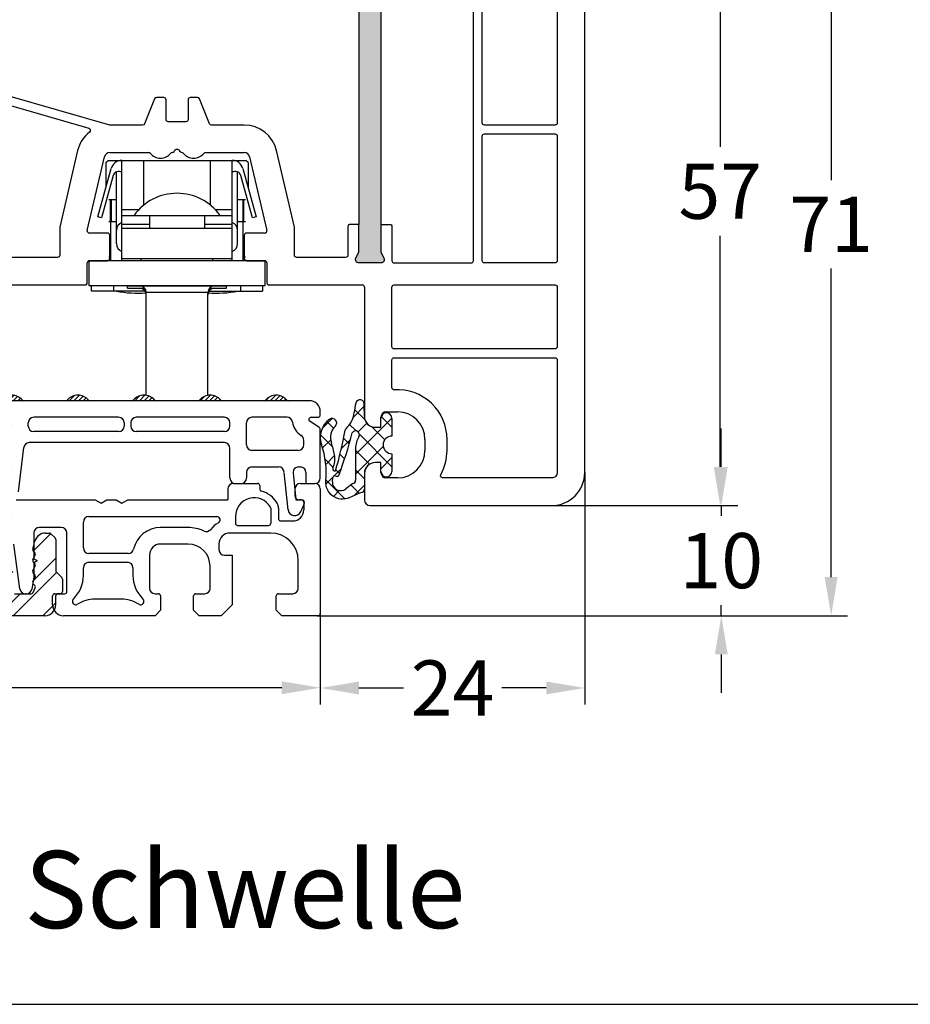
# Model space of a CAD drawing. Units: millimetres. Extents: x -5033 to -3672, y 8982 to 9498.
# Drawn here: x -4944 to -4863, y 8982 to 9072 of the extents above; entities that cross this region are included whole.
import ezdxf

# ---------------------------------------------------------------- set-up
doc = ezdxf.new("R2010")
doc.units = ezdxf.units.MM
doc.linetypes.add('AUSGEZOGEN', pattern=[0])
for name, color, linetype in [('Bemaßung', 1, 'Continuous'), ('Beschlag', 160, 'AUSGEZOGEN'), ('Dichtungen', 6, 'AUSGEZOGEN'), ('Text', 7, 'Continuous')]:
    doc.layers.add(name, color=color, linetype=linetype)
doc.styles.add('arialn', font='ARIALN.TTF')
doc.styles.get("Standard").update_dxf_attribs({"font": 'arial.ttf'})
doc.dimstyles.new('Bemaßung klein', dxfattribs={"dimtxt": 5, "dimasz": 3.5, "dimexe": 1.5, "dimexo": 0, "dimgap": 1.5, "dimtad": 0, "dimtih": 1, "dimtoh": 1, "dimdsep": 46, "dimtxsty": 'arialn', "dimcen": 0, "dimclrd": 256, "dimclre": 256, "dimclrt": 256, "dimadec": 0, "dimazin": 0, "dimtfac": 1, "dimtmove": 0, "dimatfit": 3, "dimfxl": 1, "dimtolj": 1, "dimarcsym": 0})
pattern_1 = [(45, (-187.80675, -68.40344), (-0.21213203, 0.21213203), [])]

# ---------------------------------------------------------------- blocks, each defined once
blk = doc.blocks.new('*D32')
at = {"layer": 'Bemaßung', "lineweight": -2}
for p, q in [((-5006.859, 9017.877), (-5006.859, 9009.553)), ((-4916.859, 9017.878), (-4916.859, 9009.553)), ((-5003.359, 9011.053), (-4966.289, 9011.053)), ((-4920.359, 9011.053), (-4957.429, 9011.053))]:
    blk.add_line(p, q, dxfattribs=at)
at = {"layer": 'Bemaßung'}
for points in [[(-5003.359, 9011.636), (-5003.359, 9010.469), (-5006.859, 9011.053)], [(-4920.359, 9011.636), (-4920.359, 9010.469), (-4916.859, 9011.053)]]:
    blk.add_solid(points, dxfattribs=at)
at = {"layer": 'Defpoints', "color": 0}
for p in [(-5006.859, 9017.877), (-4916.859, 9017.878), (-4916.859, 9011.053)]:
    blk.add_point(p, dxfattribs=at)
at = {"layer": 'Bemaßung', "insert": (-4961.859, 9011.053), "char_height": 5, "attachment_point": 5, "style": 'arialn'}
blk.add_mtext('\\A1;90', dxfattribs=at)
blk = doc.blocks.new('Beschlag Schwelle')
at = {"layer": 'Beschlag', "linetype": 'Continuous'}
for p, q in [((1.65, 10.9), (1.85, 11.1)), ((1.65, 10.9), (1.65, 8.634)), ((1.85, 11.1), (14.35, 11.1)), ((3.1, 2), (3.1, 11.1)), ((5.1, 7.042), (5.1, 11.1)), ((11.1, 11.1), (11.1, 7.042)), ((13.1, 2), (13.1, 11.1)), ((14.55, 10.9), (14.35, 11.1)), ((14.55, 10.9), (14.55, 8.634)), ((0.912, 5.973), (2.131, 10.367)), ((2.6, 3.55), (2.6, 10.058)), ((13.6, 3.55), (13.6, 10.058)), ((14.069, 10.367), (15.288, 5.973)), ((2.318, 9.734), (1.249, 5.879)), ((14.951, 5.879), (13.882, 9.734)), ((1.9, 7.55), (2.6, 7.55)), ((2.049, 5.55), (2.049, 7.55)), ((2.131, 7.55), (2.131, 5.55)), ((13.6, 7.55), (14.3, 7.55)), ((14.069, 7.55), (14.069, 5.55)), ((14.151, 5.55), (14.151, 7.55)), ((4.614, 6.6), (3.1, 6.6)), ((13.1, 6.6), (11.586, 6.6)), ((1.249, 5.879), (0.912, 5.973)), ((1.9, 5.55), (2.6, 5.55)), ((2.1, 2), (2.1, 5.55)), ((3.1, 6.11), (13.1, 6.11)), ((5.6, 6.11), (5.6, 4.91)), ((10.6, 6.11), (10.6, 4.91)), ((13.6, 5.55), (14.3, 5.55)), ((14.1, 2), (14.1, 5.55)), ((15.288, 5.973), (14.951, 5.879)), ((3.1, 5.319), (5.6, 5.319)), ((13.1, 4.91), (3.1, 4.91)), ((10.6, 5.319), (13.1, 5.319)), ((16.1, 2), (0.1, 2)), ((0.1, 2), (0.1, -0.25)), ((1.831, 2.05), (2.1, 2.05)), ((1.9, 2.35), (2.1, 2.35)), ((3.1, 2.21), (13.1, 2.21)), ((4.85, 2), (4.85, 2.21)), ((11.35, 2), (11.35, 2.21)), ((14.1, 2.35), (14.3, 2.35)), ((14.1, 2.05), (14.369, 2.05)), ((16.1, -0.25), (16.1, 2)), ((0.1, -0.25), (16.1, -0.25)), ((0.35, -0.75), (0.35, -0.25)), ((5.181, -0.75), (0.35, -0.75)), ((2.35, -0.75), (2.35, -0.25)), ((3.6, -0.5), (3.6, -0.25)), ((3.6, -0.29), (12.6, -0.29)), ((3.6, -0.5), (5.151, -0.5)), ((10.9, -0.89), (5.3, -0.89)), ((5.3, -10.2), (5.3, -0.89)), ((10.9, -10.2), (10.9, -0.89)), ((11.019, -0.75), (15.85, -0.75)), ((11.049, -0.5), (12.6, -0.5)), ((12.6, -0.5), (12.6, -0.25)), ((13.85, -0.25), (13.85, -0.75)), ((15.85, -0.25), (15.85, -0.75))]:
    blk.add_line(p, q, dxfattribs=at)
for centre, radius, start, end in [((3.094, 10.1), 1, 90, 164.5), ((13.106, 10.1), 1, 15.5, 90), ((2.8, 9.6), 0.5, 53.1301, 164.5), ((13.4, 9.6), 0.5, 15.5, 126.8699), ((8.1, 3.307), 4.803, 35.70064, 144.29936), ((3.35, 4.75), 0.75, 109.48781, 180), ((12.85, 4.75), 0.75, 0, 70.51083), ((3.35, 3.55), 0.75, 180, 250.51083), ((12.85, 3.55), 0.75, 289.48781, 0), ((4.6, 9.15), 10.1, 258.57881, 273.81234), ((4.7, -0.89), 0.6, 0, 90), ((4.7, -1.1), 0.6, 0, 90), ((11.5, -0.89), 0.6, 90, 180), ((11.5, -1.1), 0.6, 90, 180), ((11.6, 9.15), 10.1, 266.18766, 281.42119)]:
    blk.add_arc(centre, radius, start, end, dxfattribs=at)
blk = doc.blocks.new('A$C6F842D93')
at = {"layer": 'Dichtungen'}
h = blk.add_hatch(dxfattribs=at)
h.set_pattern_fill('ANSI37', color=6, scale=0.4)
h.set_pattern_definition([(45, (3.2505, 4.5068), (-0.89803, 0.89803), []), (135, (3.2505, 4.5068), (-0.89803, -0.89803), [])])
h.paths.add_polyline_path([(6.502, 5.728), (6.502, 7.328, 1), (5.502, 7.328), (5.502, 6.528), (5.001, 6.528, -0.408897), (4.001, 7.51), (3.992, 8.528, 0.985458), (3.213, 8.711, 0.042739), (3.079, 7.868, -0.186895), (2.46, 6.563, 0.091991), (2.246, 6.267, -0.029325), (1.382, 2.569, -0.618032), (1.153, 2.844, 0.152135), (1.286, 4.026, 0.031479), (1.006, 5.11, -0.28292), (1.37, 6.639, 0.914296), (0.859, 7.251, 0.335545), (0.108, 4.958, -0.105831), (0.515, 1.633, 0.57464), (2.629, 0.134), (3.703, 0.622, 0.414122), (4.002, 0.922), (4.001, 2.292, -0.42489), (5.001, 3.328), (5.502, 3.328), (5.502, 2.528, 1), (6.502, 2.528), (6.502, 4.128, -0.999523)])
h.paths.add_polyline_path([(3.2, 4.611), (3.2, 1.721, -0.370435), (2.946, 1.425), (2.319, 0.933, -0.652093), (1.108, 1.581), (1.138, 1.973, -0.462166), (1.323, 2.108, 0.086142), (1.596, 2.092, 0.282386), (1.678, 2.156, 0.026175), (2.893, 6.012, -1.035413), (3.5, 5.664, 0.139544)], flags=16)
for p, q in [((4.001, 7.529), (3.992, 8.528)), ((5.502, 6.528), (5.502, 7.328)), ((6.502, 7.328), (6.502, 5.728)), ((5.001, 6.528), (5.502, 6.528)), ((3.2, 4.611), (3.2, 1.721)), ((6.502, 4.128), (6.502, 2.528)), ((5.502, 3.328), (5.001, 3.328)), ((5.502, 2.528), (5.502, 3.328)), ((1.108, 1.581), (1.138, 1.973)), ((4.001, 2.363), (4.002, 0.922)), ((2.946, 1.425), (2.319, 0.933))]:
    blk.add_line(p, q, dxfattribs=at)
blk.add_lwpolyline([(3.703, 0.622), (2.629, 0.134, -0.57464), (0.515, 1.633, 0.105743), (0.109, 4.955)], format="xyb", dxfattribs=at)
for centre, radius, start, end in [((3.601, 8.614), 0.4, 347.63711, 166.04455), ((8.066, 7.504), 5, 166.04449, 175.82667), ((1.999, 5.608), 2, 124.7648, 199.04074), ((1.087, 6.922), 0.4, 315.01872, 124.76482), ((1.084, 8.014), 2, 313.4821, 355.82667), ((5.001, 7.528), 1, 179.95479, 270), ((6.002, 7.328), 0.5, 0, 180), ((2.431, 5.579), 1.5, 135.01887, 198.1156), ((-29.688, 11.776), 32.406, 343.49302, 350.212), ((3.148, 5.837), 1, 133.4821, 154.50528), ((-34.514, 15.674), 38.635, 339.51885, 345.51628), ((3.202, 5.848), 0.35, 328.22421, 152.21429), ((5.2, 4.611), 2, 148.22406, 180), ((6.502, 4.928), 0.8, 90.02736, 269.97264), ((-7.454, 2.345), 8.9, 10.88792, 18.11562), ((-0.678, 3.648), 2, 336.28654, 10.88789), ((1.336, 2.764), 0.2, 156.28636, 283.15539), ((5.001, 2.328), 1, 90, 178.00561), ((1.288, 1.962), 0.15, 76.7234, 175.63055), ((1.506, 2.887), 0.8, 256.72325, 276.4431), ((1.585, 2.191), 0.1, 276.4431, 339.51885), ((6.002, 2.528), 0.5, 180, 0), ((1.856, 1.524), 0.75, 175.63036, 308.06267), ((2.9, 1.721), 0.3, 278.75887, 0), ((3.702, 0.922), 0.3, 270.06112, 0.04443)]:
    blk.add_arc(centre, radius, start, end, dxfattribs=at)
blk = doc.blocks.new('080086')
h = blk.add_hatch(color=3)
h.dxf.hatch_style = 1
h.paths.add_polyline_path([(-6.168, -13.393), (-5.521, -10.978), (-5.111, -10.496, 0.55076), (-5.262, -10.012), (-7.194, -9.494, 0.55076), (-7.567, -9.838), (-7.453, -10.46), (-8.1, -12.875), (-14.053, -35.091), (-14.7, -37.506), (-15.109, -37.988, 0.55076), (-14.959, -38.472), (-13.027, -38.99, 0.55076), (-12.654, -38.646), (-12.768, -38.024), (-12.121, -35.609)])
h.paths.add_polyline_path([(46.5, -25.5), (46.5, -23), (46.771, -22.429, 0.55076), (46.5, -22), (44.5, -22, 0.55076), (44.229, -22.429), (44.5, -23), (44.5, -25.5), (44.5, -51.5), (44.5, -54), (44.229, -54.571, 0.55076), (44.5, -55), (46.5, -55, 0.55076), (46.771, -54.571), (46.5, -54), (46.5, -51.5)])
for p, q in [((65, -74), (65, -21)), ((19.855, -52.055), (21.413, -45.386)), ((21.9, -45), (25.428, -45)), ((30.572, -45), (34.1, -45)), ((34.587, -45.386), (36.145, -52.055)), ((21.7, -52.3), (20.05, -52.3)), ((21.9, -54.6), (21.9, -52.5)), ((34.1, -52.5), (34.1, -54.6)), ((35.95, -52.3), (34.3, -52.3)), ((19.85, -56.8), (19.85, -55)), ((20.05, -54.8), (21.7, -54.8)), ((34.3, -54.8), (35.95, -54.8)), ((36.15, -55), (36.15, -56.8)), ((10, -57), (19.65, -57)), ((36.35, -57), (44.8, -57)), ((45, -57.2), (45, -68.9)), ((47, -68.5), (48, -68.5)), ((46.5, -69.9), (46.5, -69)), ((46, -69.9), (46.5, -69.9)), ((50.5, -71), (50.5, -72)), ((46.5, -73.1), (46, -73.1)), ((46.5, -74), (46.5, -73.1)), ((45, -74.1), (45, -76.5)), ((48, -74.5), (47, -74.5)), ((45.5, -77), (62, -77))]:
    blk.add_line(p, q)
for points in [[(44.5, -25.5), (44.5, -51.5), (43.7, -51.5, 0.414214), (43.5, -51.7), (43.5, -54.3, -0.414214), (43.3, -54.5), (38.85, -54.5, -0.414214), (38.65, -54.3), (38.65, -51.812, 0.05744), (38.645, -51.766), (37.021, -44.818, 0.348482), (34.1, -42.5), (31.135, -42.5, -0.306678), (30.95, -42.374), (30.05, -40.126, 0.306678), (29.865, -40), (29.2, -40, 0.414214), (29, -40.2), (29, -42, -0.414214), (28.8, -42.2), (27.2, -42.2, -0.414214), (27, -42), (27, -40.2, 0.414214), (26.8, -40), (26.135, -40, 0.306678), (25.95, -40.126), (25.05, -42.374, -0.306678), (24.865, -42.5), (21.9, -42.5), (12.645, -39.837, -0.334332)], [(46.5, -51.5), (46.5, -54), (46.771, -54.571, -0.55076), (46.5, -55), (44.5, -55, -0.55076), (44.229, -54.571), (44.5, -54), (44.5, -51.5)]]:
    blk.add_lwpolyline(points, format="xyb")
for points in [[(54.9, -29.04, 0.323907), (54.763, -28.85, -0.323907), (52.7, -26), (52.7, -25.088), (53.326, -22.752, 0.493145), (53.133, -22.5), (47.7, -22.5, 0.414214), (47.5, -22.7), (47.5, -25.3, -0.414214), (47.3, -25.5), (46.5, -25.5), (46.5, -51.5), (47.3, -51.5, -0.414214), (47.5, -51.7), (47.5, -54.8, 0.414214), (47.7, -55), (54.7, -55, 0.414214), (54.9, -54.8)], [(55.7, -29.2, -0.414214), (55.9, -29), (62.3, -29, -0.414214), (62.5, -29.2), (62.5, -42.3, -0.414214), (62.3, -42.5), (55.9, -42.5, -0.414214), (55.7, -42.3)], [(8.255, -39.406), (19.99, -42.783, -0.61308), (20.057, -43.133, 0.17161), (18.979, -44.818), (17.355, -51.766, 0.05744), (17.35, -51.812), (17.35, -54.3, -0.414214), (17.15, -54.5), (10.125, -54.5), (8.18, -54.306, -0.385314), (8, -54.107), (8, -39.598, -0.498877)], [(55.7, -43.5, -0.414214), (55.9, -43.3), (62.3, -43.3, -0.414214), (62.5, -43.5), (62.5, -54.8, -0.414214), (62.3, -55), (55.9, -55, -0.414214), (55.7, -54.8)], [(47.7, -57), (62.3, -57, -0.414214), (62.5, -57.2), (62.5, -62.6, -0.414214), (62.3, -62.8), (47.7, -62.8, -0.414214), (47.5, -62.6), (47.5, -57.2, -0.414214)], [(52.5, -71, 0.433048), (47.713, -66.509, -0.433048), (47.5, -66.31), (47.5, -63.8, -0.414214), (47.7, -63.6), (62.3, -63.6, -0.414214), (62.5, -63.8), (62.5, -74, -0.414214), (62, -74.5), (52.099, -74.5, -0.573277), (51.924, -74.202, 0.12854), (52.5, -72)]]:
    blk.add_lwpolyline(points, format="xyb", close=True)
for centre, radius, start, end in [((21.9, -45.5), 0.5, 90, 166.85016), ((25.428, -45.2), 0.2, 40.0052, 90), ((26.5, -44.3), 1.2, 220.0052, 320.06195), ((27.573, -45.199), 0.2, 94.54433, 140.06195), ((27.542, -44.8), 0.2, 274.54433, 336.42182), ((28, -45), 0.3, 23.57818, 156.42182), ((28.458, -44.8), 0.2, 203.57818, 265.45567), ((28.427, -45.199), 0.2, 39.93805, 85.45567), ((29.5, -44.3), 1.2, 219.93805, 319.9948), ((30.572, -45.2), 0.2, 90, 139.9948), ((34.1, -45.5), 0.5, 13.14984, 90), ((20.05, -52.1), 0.2, 166.85016, 270), ((21.7, -52.5), 0.2, 360, 90), ((34.3, -52.5), 0.2, 90, 180), ((35.95, -52.1), 0.2, 270, 13.14984), ((20.05, -55), 0.2, 90, 180), ((21.7, -54.6), 0.2, 270, 0), ((34.3, -54.6), 0.2, 180, 270), ((35.95, -55), 0.2, 0, 90), ((19.65, -56.8), 0.2, 270, 0), ((36.35, -56.8), 0.2, 180, 270), ((44.8, -57.2), 0.2, 360, 90), ((47, -69), 0.5, 90, 180), ((48, -71), 2.5, 0, 90), ((46, -68.9), 1, 180, 270), ((48, -72), 2.5, 270, 0), ((46, -74.1), 1, 90, 180), ((47, -74), 0.5, 180, 270), ((62, -74), 3, 270, 0), ((45.5, -76.5), 0.5, 180, 270)]:
    blk.add_arc(centre, radius, start, end)
at = {"layer": 'Dichtungen', "color": 0}
blk.add_blockref('A$C6F842D93', (40.998, -76.428), dxfattribs=at)
blk = doc.blocks.new('*D89')
at = {"layer": 'Bemaßung', "lineweight": -2}
for p, q in [((-4893.859, 9084.575), (-4879.07, 9084.575)), ((-4880.57, 9081.075), (-4880.57, 9060.118)), ((-4880.57, 9031.075), (-4880.57, 9052.033)), ((-4895.859, 9027.575), (-4879.07, 9027.575))]:
    blk.add_line(p, q, dxfattribs=at)
at = {"layer": 'Bemaßung'}
for points in [[(-4881.153, 9081.075), (-4879.986, 9081.075), (-4880.57, 9084.575)], [(-4881.153, 9031.075), (-4879.986, 9031.075), (-4880.57, 9027.575)]]:
    blk.add_solid(points, dxfattribs=at)
at = {"layer": 'Defpoints', "color": 0}
for p in [(-4893.859, 9084.575), (-4880.57, 9084.575), (-4895.859, 9027.575)]:
    blk.add_point(p, dxfattribs=at)
at = {"layer": 'Bemaßung', "insert": (-4880.57, 9056.075), "char_height": 5, "attachment_point": 5, "style": 'arialn'}
blk.add_mtext('\\A1;57', dxfattribs=at)
blk = doc.blocks.new('*D35')
at = {"layer": 'Bemaßung', "lineweight": -2}
for p, q in [((-4892.859, 9030.575), (-4892.859, 9009.528)), ((-4916.859, 9017.878), (-4916.859, 9009.528)), ((-4913.359, 9011.028), (-4909.323, 9011.028)), ((-4896.359, 9011.028), (-4900.395, 9011.028))]:
    blk.add_line(p, q, dxfattribs=at)
at = {"layer": 'Bemaßung'}
for points in [[(-4913.359, 9011.611), (-4913.359, 9010.444), (-4916.859, 9011.028)], [(-4896.359, 9011.611), (-4896.359, 9010.444), (-4892.859, 9011.028)]]:
    blk.add_solid(points, dxfattribs=at)
at = {"layer": 'Defpoints', "color": 0}
for p in [(-4892.859, 9030.575), (-4916.859, 9017.878), (-4892.859, 9011.028)]:
    blk.add_point(p, dxfattribs=at)
at = {"layer": 'Bemaßung', "insert": (-4904.859, 9011.028), "char_height": 5, "attachment_point": 5, "style": 'arialn'}
blk.add_mtext('\\A1;24', dxfattribs=at)
blk = doc.blocks.new('*D36')
at = {"layer": 'Bemaßung', "lineweight": -2}
for p, q in [((-4880.472, 9031.075), (-4880.472, 9034.575)), ((-4895.859, 9027.575), (-4878.972, 9027.575)), ((-4880.472, 9027.575), (-4880.472, 9026.63)), ((-4880.472, 9017.578), (-4880.472, 9018.524)), ((-4917.159, 9017.578), (-4878.972, 9017.578)), ((-4880.472, 9014.078), (-4880.472, 9010.578))]:
    blk.add_line(p, q, dxfattribs=at)
at = {"layer": 'Bemaßung'}
for points in [[(-4881.055, 9031.075), (-4879.888, 9031.075), (-4880.472, 9027.575)], [(-4881.055, 9014.078), (-4879.888, 9014.078), (-4880.472, 9017.578)]]:
    blk.add_solid(points, dxfattribs=at)
at = {"layer": 'Defpoints', "color": 0}
for p in [(-4895.859, 9027.575), (-4880.472, 9027.575), (-4917.159, 9017.578)]:
    blk.add_point(p, dxfattribs=at)
at = {"layer": 'Bemaßung', "insert": (-4880.472, 9022.577), "char_height": 5, "attachment_point": 5, "style": 'arialn'}
blk.add_mtext('\\A1;10', dxfattribs=at)
blk = doc.blocks.new('*D37')
at = {"layer": 'Bemaßung', "lineweight": -2}
for p, q in [((-4917.856, 9088.575), (-4869.006, 9088.575)), ((-4870.506, 9085.075), (-4870.506, 9057.087)), ((-4870.506, 9021.078), (-4870.506, 9049.067)), ((-4917.159, 9017.578), (-4869.006, 9017.578))]:
    blk.add_line(p, q, dxfattribs=at)
at = {"layer": 'Bemaßung'}
for points in [[(-4871.089, 9085.075), (-4869.922, 9085.075), (-4870.506, 9088.575)], [(-4871.089, 9021.078), (-4869.922, 9021.078), (-4870.506, 9017.578)]]:
    blk.add_solid(points, dxfattribs=at)
at = {"layer": 'Defpoints', "color": 0}
for p in [(-4917.856, 9088.575), (-4870.506, 9088.575), (-4917.159, 9017.578)]:
    blk.add_point(p, dxfattribs=at)
at = {"layer": 'Bemaßung', "insert": (-4870.506, 9053.077), "char_height": 5, "attachment_point": 5, "style": 'arialn'}
blk.add_mtext('\\A1;71', dxfattribs=at)
blk = doc.blocks.new('BKV90TB')
h = blk.add_hatch()
h.set_pattern_fill('_U', color=256, scale=0.3, angle=45, style=0, pattern_type=0)
h.set_pattern_definition(pattern_1)
edge = h.paths.add_edge_path()
edge.add_arc((5.581, 0.2), 0.2, 220.93272, 270, ccw=False)
edge.add_arc((4.485, -0.75), 1.25, 40.93272, 139.06728)
edge.add_arc((3.39, 0.2), 0.2, 270, 319.06728, ccw=False)
edge.add_line((3.39, 0), (4.548, 0))
edge.add_line((4.548, 0), (5.581, 0))
h = blk.add_hatch()
h.set_pattern_fill('_U', color=256, scale=0.3, angle=45, style=0, pattern_type=0)
h.set_pattern_definition(pattern_1)
edge = h.paths.add_edge_path()
edge.add_arc((10.485, -0.75), 1.25, 40.93272, 139.06728)
edge.add_arc((9.39, 0.2), 0.2, 270, 319.06728, ccw=False)
edge.add_line((9.39, 0), (11.581, 0))
edge.add_arc((11.581, 0.2), 0.2, 220.93272, 270, ccw=False)
h = blk.add_hatch()
h.set_pattern_fill('_U', color=256, scale=0.3, angle=45, style=0, pattern_type=0)
h.set_pattern_definition(pattern_1)
edge = h.paths.add_edge_path()
edge.add_arc((16.485, -0.75), 1.25, 40.93272, 139.06728)
edge.add_arc((15.39, 0.2), 0.2, 270, 319.06728, ccw=False)
edge.add_line((15.39, 0), (17.581, 0))
edge.add_arc((17.581, 0.2), 0.2, 220.93272, 270, ccw=False)
h = blk.add_hatch()
h.set_pattern_fill('_U', color=256, scale=0.3, angle=45, style=0, pattern_type=0)
h.set_pattern_definition(pattern_1)
edge = h.paths.add_edge_path()
edge.add_line((21.39, 0), (23.581, 0))
edge.add_arc((23.581, 0.2), 0.2, 220.93272, 270, ccw=False)
edge.add_arc((22.485, -0.75), 1.25, 40.93272, 139.06728)
edge.add_arc((21.39, 0.2), 0.2, 270, 319.06728, ccw=False)
h = blk.add_hatch()
h.set_pattern_fill('_U', color=256, scale=0.3, angle=45, style=0, pattern_type=0)
h.set_pattern_definition(pattern_1)
edge = h.paths.add_edge_path()
edge.add_arc((28.485, -0.75), 1.25, 40.93272, 139.06728)
edge.add_arc((27.39, 0.2), 0.2, 270, 319.06728, ccw=False)
edge.add_line((27.39, 0), (29.581, 0))
edge.add_arc((29.581, 0.2), 0.2, 220.93272, 270, ccw=False)
at = {"linetype": 'ByBlock'}
h = blk.add_hatch(dxfattribs=at)
h.set_pattern_fill('ANSI32', color=6, scale=0.3)
h.set_pattern_definition([(45, (-24.2148, -10.5046), (-2.02056, 2.02056), []), (45, (-22.8678, -10.5046), (-2.02056, 2.02056), [])])
h.paths.add_polyline_path([(-21.302, -9.715), (-5.136, -8.3), (-2.245, -8.3, -0.564396), (-1.802, -9.033, 0.100069), (-2.153, -10.231, 0.514979), (-1.161, -11.075, 0.503734), (-0.593, -9.572, -0.310868), (-0.586, -9.345, -0.352954), (1.781, -8.72, -0.384582), (1.889, -8.965, 0.615457), (2.52, -9.596, -0.384582), (2.766, -9.705, -0.352954), (2.14, -12.072, -0.310868), (1.913, -12.079, 0.503734), (0.41, -12.647, 0.514979), (1.254, -13.639), (1.848, -13.53, -0.498044), (2.485, -14.011), (2.485, -18.5, 0.414214), (3.485, -19.5), (7.485, -19.5, 0.414214), (8.485, -18.5), (8.485, -17.7, -0.414214), (8.685, -17.5), (8.685, -17.5), (8.885, -17.5, 0.414214), (9.085, -17.3), (9.085, -16.183, 0.198912), (9.027, -16.042), (8.544, -15.559, -0.198912), (8.485, -15.417), (8.485, -12.583, 0.198912), (8.427, -12.442), (8.044, -12.059, 0.198913), (7.902, -12), (7.547, -12, 0.339454), (6.581, -12.741), (6.392, -13.448, 0.385262), (6.509, -13.69, -0.430757), (6.616, -13.96), (6.404, -14.416, 0.437339), (6.509, -14.69, -0.430757), (6.616, -14.96), (6.404, -15.416, 0.437339), (6.509, -15.69, -0.430757), (6.616, -15.96), (6.404, -16.416, 0.437339), (6.509, -16.69, -0.430757), (6.616, -16.96), (6.418, -17.385, -0.291455), (6.237, -17.5), (4.733, -17.5, -0.291455), (4.552, -17.385), (4.354, -16.96, -0.388899), (4.435, -16.702), (4.485, -16.673, 0.388899), (4.566, -16.416), (4.354, -15.96, -0.388899), (4.435, -15.702), (4.485, -15.673, 0.388899), (4.566, -15.416), (4.354, -14.96, -0.388899), (4.435, -14.702), (4.485, -14.673, 0.388899), (4.566, -14.416), (4.354, -13.96, -0.388899), (4.435, -13.702), (4.485, -13.673, 0.339454), (4.578, -13.448), (4.185, -11.981), (4.185, -11.21, -0.342014), (4.335, -11.016, 0.342013), (4.485, -10.822), (4.485, -9.2, 0.512821), (4.234, -8.994, -0.487924), (3.985, -8.8), (3.985, -7.5, -0.414214), (4.185, -7.3), (4.285, -7.3, 0.414213), (4.485, -7.1), (4.485, -5.183, 0.365978), (4.319, -4.986, -0.845158), (4.319, -3.014, 0.365984), (4.485, -2.817), (4.485, -1.709, 0.439947), (4.268, -1.51, 0.632751), (2.706, -5.796, -0.543493), (2.249, -6.5), (-5.206, -6.5, 0.02182), (-5.223, -6.501), (-52.951, -10.677, 0.388879), (-57.515, -15.658), (-57.515, -19, 0.414214), (-57.015, -19.5), (-56.015, -19.5), (-55.515, -19), (-55.515, -17.7, 0.414214), (-55.715, -17.5), (-56.115, -17.5, -0.414214), (-56.315, -17.3), (-56.315, -15.658, -0.331683), (-53.6, -12.016, -0.501859), (-52.315, -12.974), (-52.315, -18.386, 0.668179), (-50.608, -19.093), (-49.308, -17.793, 0.198912), (-49.015, -17.086), (-49.015, -16.7), (-49.015, -16.5, 0.414214), (-49.215, -16.3), (-49.429, -16.3, 0.198912), (-49.57, -16.359), (-50.261, -17.05, -0.668179), (-51.115, -16.696), (-51.115, -13.239, -0.388879), (-50.202, -12.243), (-48.137, -12.062, -0.436154), (-47.594, -12.554, 0.332534), (-46.864, -13.504, 0.711991), (-46.288, -12.754, -0.384585), (-46.248, -12.49, -0.431178), (-43.436, -12.856, -0.384578), (-43.464, -13.123, 0.61545), (-43.233, -13.985, -0.384578), (-43.075, -14.201, -0.260006), (-44.167, -15.756, -0.384587), (-44.424, -15.681, 0.651928), (-45.33, -15.806, 0.56182), (-44.131, -17.021, -0.390663), (-43.54, -17.354, 0.325269), (-43.064, -17.7), (-41.515, -17.7, 0.414214), (-41.315, -17.5), (-41.315, -16.9, 0.414214), (-41.515, -16.7), (-42.102, -16.7, -0.619219), (-42.501, -15.899, 0.262868), (-42.091, -12.828, -0.503198), (-41.25, -11.46), (-37.402, -11.123, -0.440011), (-36.315, -12.119), (-36.315, -18.386, 0.668179), (-34.608, -19.093), (-33.308, -17.793, 0.198912), (-33.015, -17.086), (-33.015, -16.7), (-33.015, -16.5, 0.414214), (-33.215, -16.3), (-33.429, -16.3, 0.198912), (-33.57, -16.359), (-34.261, -17.05, -0.668179), (-35.115, -16.696), (-35.115, -11.839, -0.388879), (-34.202, -10.843), (-30.285, -10.5, -0.470218), (-29.203, -11.597, 0.395292), (-29.036, -11.814, -0.366635), (-28.201, -12.8), (-28.201, -13, -0.414214), (-29.201, -14), (-29.475, -14, 0.490314), (-29.669, -14.25, 0.341999), (-28.701, -15), (-27.515, -15, 0.096754), (-27.327, -14.963), (-27.052, -14.688, 0.096754), (-27.015, -14.5), (-27.015, -11.131, -0.388879), (-26.102, -10.135), (-24.502, -9.995, -0.440011), (-23.415, -10.991), (-23.415, -17.8, -0.414214), (-23.615, -18), (-24.815, -18, 0.414214), (-25.015, -18.2), (-25.015, -19, 0.414214), (-24.515, -19.5), (-22.338, -19.5, 0.284079), (-22.16, -19.39), (-20.36, -15.79, 0.557537), (-20.538, -15.5), (-22.015, -15.5, -0.414214), (-22.215, -15.3), (-22.215, -10.711, -0.388879)])
for p, q in [((31.485, 0), (3.259, 0)), ((14.185, -1.5), (6.485, -1.5)), ((23.785, -1.5), (15.785, -1.5)), ((29.466, -1.5), (26.285, -1.5)), ((31.646, -1.5), (32.285, -1.5)), ((32.485, -1.3), (32.485, -1)), ((5.985, -2.3), (5.985, -2)), ((14.685, -2), (14.685, -2.3)), ((15.285, -2), (15.285, -2.3)), ((24.285, -2.3), (24.285, -2)), ((25.785, -4), (25.785, -2)), ((32.396, -2.441), (31.535, -1.867)), ((32.485, -7), (32.485, -2.607)), ((14.185, -2.8), (6.485, -2.8)), ((23.785, -2.8), (15.785, -2.8)), ((30.985, -4), (30.985, -3.569)), ((5.107, -8.253), (5.578, -4.242)), ((23.785, -3.8), (6.075, -3.8)), ((24.285, -7), (24.285, -4.3)), ((30.485, -4.5), (26.285, -4.5)), ((26.285, -6), (28.717, -6)), ((30.512, -6), (30.685, -6)), ((25.785, -6.5), (25.785, -7)), ((29.56, -9.878), (29.204, -6.494)), ((30.013, -6.535), (30.271, -8.993)), ((31.185, -6.5), (31.185, -7.5)), ((24.085, -8), (24.085, -9)), ((24.585, -7.5), (26.785, -7.5)), ((24.785, -7.5), (25.285, -7.5)), ((26.985, -7.7), (26.985, -7.993)), ((30.185, -8), (30.185, -8.6)), ((30.685, -7.5), (31.985, -7.5)), ((31.185, -7.5), (31.985, -7.5)), ((32.485, -8), (32.485, -19.3)), ((4.885, -9), (12.066, -9)), ((4.885, -9), (12.066, -9)), ((12.066, -9), (12.585, -9.3)), ((12.585, -9.3), (13.105, -9)), ((13.105, -9), (13.966, -9)), ((13.966, -9), (14.485, -9.3)), ((14.485, -9.3), (15.005, -9)), ((15.005, -9), (24.085, -9)), ((27.985, -9.748), (27.985, -11.1)), ((28.685, -9.748), (28.685, -10.7)), ((30.271, -8.993), (30.778, -8.975)), ((30.785, -9), (30.585, -9)), ((31.017, -9.323), (30.709, -10.049)), ((30.985, -9.2), (30.985, -9.9)), ((11.485, -10.5), (23.098, -10.5)), ((24.785, -10.497), (24.785, -11.1)), ((8.985, -11.5), (6.985, -11.5)), ((10.985, -13.35), (10.985, -11)), ((20.485, -11.5), (17.959, -11.5)), ((24.985, -11.3), (27.785, -11.3)), ((28.885, -10.9), (29.985, -10.9)), ((6.485, -12), (6.485, -14.327)), ((9.485, -17.3), (9.485, -12)), ((27.985, -12), (24.285, -12)), ((5.227, -17.066), (4.685, -13)), ((20.485, -13), (17.985, -13)), ((23.285, -13), (23.285, -13.5)), ((15.056, -13.85), (11.485, -13.85)), ((16.985, -14), (16.985, -17)), ((23.785, -14), (24.485, -14)), ((24.485, -14), (24.485, -18.5)), ((6.485, -14.327), (6.785, -14.5)), ((6.485, -14.673), (6.785, -14.5)), ((6.485, -14.673), (6.485, -16)), ((10.985, -15.834), (10.985, -15.15)), ((11.485, -14.65), (14.985, -14.65)), ((15.485, -15.15), (15.485, -15.834)), ((22.485, -17), (22.485, -15)), ((30.485, -17), (30.485, -14.5)), ((6.485, -16), (6.294, -17.087)), ((8.185, -18.5), (8.185, -17.7)), ((8.385, -17.5), (9.285, -17.5)), ((17.485, -17.5), (17.785, -17.5)), ((17.985, -17.7), (17.985, -19)), ((20.985, -19), (20.985, -17.7)), ((21.185, -17.5), (21.985, -17.5)), ((28.485, -19), (28.485, -17.7)), ((28.685, -17.5), (29.985, -17.5)), ((14.439, -18), (12.032, -18)), ((24.485, -18.5), (23.485, -19.5)), ((17.485, -19.5), (9.185, -19.5)), ((17.985, -19), (17.485, -19.5)), ((21.485, -19.5), (20.985, -19)), ((23.485, -19.5), (21.485, -19.5)), ((28.985, -19.5), (28.485, -19)), ((32.285, -19.5), (28.985, -19.5))]:
    blk.add_line(p, q)
at = {"color": 0}
for p, q in [((7.547, -12), (7.902, -12)), ((8.044, -12.059), (8.427, -12.442)), ((6.392, -13.448), (6.581, -12.741)), ((8.485, -12.583), (8.485, -15.417)), ((6.404, -14.416), (6.616, -13.96)), ((6.404, -15.416), (6.616, -14.96)), ((6.404, -16.416), (6.616, -15.96)), ((8.544, -15.559), (9.027, -16.042)), ((6.418, -17.385), (6.616, -16.96)), ((9.085, -16.183), (9.085, -17.3)), ((4.733, -17.5), (6.237, -17.5)), ((8.485, -18.5), (8.485, -17.7)), ((7.485, -19.5), (3.485, -19.5))]:
    blk.add_line(p, q, dxfattribs=at)
at = {"color": 88}
for p, q in [((6.535, -13.702), (6.485, -13.673)), ((6.535, -14.702), (6.485, -14.673)), ((6.535, -15.702), (6.485, -15.673)), ((6.535, -16.702), (6.485, -16.673)), ((5.801, -17.5), (5.723, -17.5)), ((8.885, -17.5), (8.685, -17.5))]:
    blk.add_line(p, q, dxfattribs=at)
for centre, radius, start, end in [((4.485, -0.75), 1.25, 40.93272, 139.06728), ((5.581, 0.2), 0.2, 220.93272, 270), ((9.39, 0.2), 0.2, 270, 319.06728), ((10.485, -0.75), 1.25, 40.93272, 139.06728), ((11.581, 0.2), 0.2, 220.93272, 270), ((15.39, 0.2), 0.2, 270, 319.06728), ((16.485, -0.75), 1.25, 40.93272, 139.06728), ((17.581, 0.2), 0.2, 220.93272, 270), ((21.39, 0.2), 0.2, 270, 319.06728), ((22.485, -0.75), 1.25, 40.93272, 139.06728), ((23.581, 0.2), 0.2, 220.93272, 270), ((27.39, 0.2), 0.2, 270, 319.06728), ((28.485, -0.75), 1.25, 40.93272, 139.06728), ((29.581, 0.2), 0.2, 220.93272, 270), ((31.485, -1), 1, 360, 90), ((6.485, -2), 0.5, 90, 180), ((14.185, -2), 0.5, 0, 90), ((15.785, -2), 0.5, 90, 180), ((23.785, -2), 0.5, 0, 90), ((26.285, -2), 0.5, 90, 180), ((29.466, -2), 0.5, 7.83651, 90), ((31.646, -1.7), 0.2, 90.00255, 236.30993), ((32.285, -1.3), 0.2, 270.00255, 0), ((6.485, -2.3), 0.5, 180, 270), ((14.185, -2.3), 0.5, 270, 0), ((15.785, -2.3), 0.5, 180, 270), ((23.785, -2.3), 0.5, 270, 0), ((31.646, -1.7), 1.7, 187.83651, 238.16229), ((32.285, -2.607), 0.2, 0, 56.30993), ((30.485, -3.569), 0.5, 0, 58.16229), ((6.075, -4.3), 0.5, 90, 173.3), ((23.785, -4.3), 0.5, 360, 90), ((26.285, -4), 0.5, 180, 270), ((30.485, -4), 0.5, 270, 0), ((26.285, -6.5), 0.5, 90, 180), ((28.707, -6.5), 0.5, 4, 90), ((30.512, -6.5), 0.5, 90, 184), ((30.685, -6.5), 0.5, 0, 90), ((24.785, -7), 0.5, 180, 270), ((25.285, -7), 0.5, 270, 0), ((31.985, -7), 0.5, 270, 0), ((24.585, -8), 0.5, 90, 180), ((26.785, -7.7), 0.2, 0, 90), ((27.185, -7.993), 0.2, 180, 254.3815), ((30.685, -8), 0.5, 90, 180), ((31.985, -8), 0.5, 0, 90), ((26.485, -10.497), 1.7, 29.92645, 180.12555), ((26.485, -10.497), 2.4, 29.92645, 74.3815), ((30.585, -8.6), 0.4, 180, 270), ((27.785, -9.748), 0.2, 0, 29.92645), ((27.785, -9.748), 0.9, 0, 29.92645), ((30.787, -9.225), 0.25, 337, 92), ((30.785, -9.2), 0.2, 360, 90), ((11.485, -11), 0.5, 90, 180), ((23.098, -10.8), 0.3, 298.35764, 90), ((28.885, -10.7), 0.2, 180, 270), ((30.156, -9.815), 0.6, 186, 337), ((29.985, -9.9), 1, 270, 0), ((6.985, -12), 0.5, 90, 180), ((8.985, -12), 0.5, 0, 90), ((17.985, -14), 2.5, 90, 167.48667), ((20.485, -15), 3.5, 65.54372, 90), ((24.285, -13), 2.2, 118.35764, 142.56807), ((24.985, -11.1), 0.2, 180, 270), ((27.785, -11.1), 0.2, 270, 0), ((22.141, -11.359), 0.5, 245.54372, 322.56807), ((24.285, -13), 1, 90, 180), ((27.985, -14.5), 2.5, 360, 90), ((11.485, -13.35), 0.5, 180, 270), ((17.985, -14), 1, 90, 180), ((20.485, -15), 2, 0, 90), ((15.056, -13.35), 0.5, 270, 347.48667), ((23.785, -13.5), 0.5, 180, 270), ((11.485, -15.15), 0.5, 90, 180), ((14.985, -15.15), 0.5, 0, 90), ((7.985, -15.834), 3, 314.18439, 0), ((18.485, -15.834), 3, 180, 225.81561), ((5.723, -17), 0.5, 187.59464, 270), ((5.801, -17), 0.5, 269.99995, 349.99991), ((8.385, -17.7), 0.2, 90, 180), ((9.285, -17.3), 0.2, 270, 0), ((17.485, -17), 0.5, 180, 270), ((17.785, -17.7), 0.2, 0, 90), ((21.185, -17.7), 0.2, 90, 180), ((21.985, -17), 0.5, 270, 0), ((28.685, -17.7), 0.2, 90, 180), ((29.985, -17), 0.5, 270, 360), ((9.185, -18.5), 1, 180, 270), ((10.285, -18.2), 0.3, 134.18439, 301.95275), ((12.032, -21), 3, 90, 121.95275), ((14.439, -21), 3, 58.04725, 90), ((16.185, -18.2), 0.3, 238.04725, 45.81561), ((32.285, -19.3), 0.2, 270, 360)]:
    blk.add_arc(centre, radius, start, end)
at = {"color": 0}
for centre, radius, start, end in [((7.547, -13), 1, 90.00013, 165.00002), ((7.902, -12.2), 0.2, 45.00003, 90.00013), ((8.285, -12.583), 0.2, 0, 45.00003), ((6.585, -13.5), 0.2, 165.00002, 240), ((6.435, -13.876), 0.2, 334.99604, 60), ((6.585, -14.5), 0.2, 154.99604, 240), ((6.435, -14.876), 0.2, 334.99604, 60), ((6.585, -15.5), 0.2, 154.99604, 240), ((6.435, -15.876), 0.2, 334.99604, 60), ((8.685, -15.417), 0.2, 180, 225), ((8.885, -16.183), 0.2, 360, 45), ((6.585, -16.5), 0.2, 154.99604, 240), ((6.435, -16.876), 0.2, 334.99604, 60), ((6.237, -17.3), 0.2, 270, 334.99604), ((8.685, -17.7), 0.2, 90, 180), ((8.885, -17.3), 0.2, 270, 360), ((7.485, -18.5), 1, 270, 0)]:
    blk.add_arc(centre, radius, start, end, dxfattribs=at)

msp = doc.modelspace()

# ---------------------------------------------------------------- linework, layer by layer
at = {"linetype": 'ByBlock'}
msp.add_line((-5033.434, 8982.341), (-4693.434, 8982.341), dxfattribs=at)

# ---------------------------------------------------------------- block references
msp.add_blockref('080086', (-4957.859, 9104.575))
msp.add_blockref('BKV90TB', (-4949.344, 9037.077), dxfattribs=at)
at = {"layer": 'Beschlag'}
msp.add_blockref('Beschlag Schwelle', (-4937.959, 9047.777), dxfattribs=at)

# ---------------------------------------------------------------- texts
at = {"layer": 'Text', "insert": (-5002.174, 8996.25), "char_height": 7, "width": 123.62294, "attachment_point": 1}
msp.add_mtext('FLG 080x86 / Schwelle', dxfattribs=at)

# ---------------------------------------------------------------- dimensions: what is measured, and where the dimension line sits
at = {"layer": 'Bemaßung'}
for base, p1, p2, picture, middle in [((-4870.506, 9088.575), (-4917.159, 9017.578), (-4917.856, 9088.575), '*D37', (-4870.506, 9053.077)), ((-4880.57, 9084.575), (-4895.859, 9027.575), (-4893.859, 9084.575), '*D89', (-4880.57, 9056.075)), ((-4880.472, 9027.575), (-4917.159, 9017.578), (-4895.859, 9027.575), '*D36', (-4880.472, 9022.577))]:
    dim = msp.add_linear_dim(base=base, p1=p1, p2=p2, angle=90, dimstyle='Bemaßung klein', dxfattribs=at)
    dim.commit()
    dim.dimension.update_dxf_attribs({"geometry": picture, "text_midpoint": middle})
for base, p1, p2, picture, middle in [((-4892.859, 9011.028), (-4916.859, 9017.878), (-4892.859, 9030.575), '*D35', (-4904.859, 9011.028)), ((-4916.859, 9011.053), (-5006.859, 9017.877), (-4916.859, 9017.878), '*D32', (-4961.859, 9011.053))]:
    dim = msp.add_linear_dim(base=base, p1=p1, p2=p2, dimstyle='Bemaßung klein', dxfattribs=at)
    dim.commit()
    dim.dimension.update_dxf_attribs({"geometry": picture, "text_midpoint": middle})

doc.saveas('drawing.dxf')
